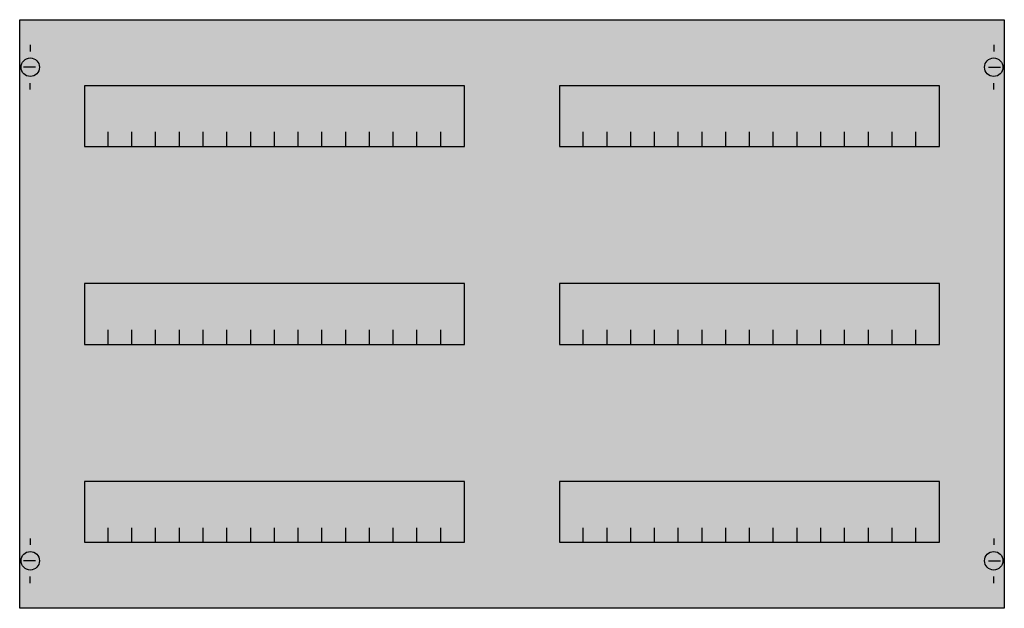
# Model space of a CAD drawing. Extents: x 0.2 to 74.8, y 0.2 to 44.8.
import ezdxf

# ---------------------------------------------------------------- set-up
doc = ezdxf.new("R2010")
doc.units = 0
doc.layers.get('0').update_dxf_attribs({"linetype": 'CONTINUOUS'})
doc.layers.add('1', color=7, linetype='CONTINUOUS')

# ---------------------------------------------------------------- blocks, each defined once
blk = doc.blocks.new('as33h')
at = {"layer": '1', "color": 7, "linetype": 'CONTINUOUS'}
for p, q in [((1, 42.9), (1, 42.4)), ((74, 42.9), (74, 42.4)), ((1.4, 41.2), (0.5, 41.2)), ((73.6, 41.2), (74.5, 41.2)), ((1, 39.5), (1, 40)), ((74, 39.5), (74, 40)), ((1, 5.5), (1, 5)), ((74, 5.5), (74, 5)), ((1.4, 3.8), (0.5, 3.8)), ((73.6, 3.8), (74.5, 3.8)), ((1, 2.1), (1, 2.6)), ((74, 2.1), (74, 2.6))]:
    blk.add_line(p, q, dxfattribs=at)
for points in [[(74.8, 44.8), (74.8, 0.2), (0.2, 0.2), (0.2, 44.8)], [(33.9, 35.2), (33.9, 39.8), (5.1, 39.8), (5.1, 35.2)], [(69.9, 35.2), (69.9, 39.8), (41.1, 39.8), (41.1, 35.2)], [(33.9, 20.2), (33.9, 24.8), (5.1, 24.8), (5.1, 20.2)], [(69.9, 20.2), (69.9, 24.8), (41.1, 24.8), (41.1, 20.2)], [(33.9, 5.2), (33.9, 9.8), (5.1, 9.8), (5.1, 5.2)], [(69.9, 5.2), (69.9, 9.8), (41.1, 9.8), (41.1, 5.2)]]:
    blk.add_lwpolyline(points, close=True, dxfattribs=at)
for points in [[(6.9, 35.2), (6.9, 36.3)], [(8.7, 35.2), (8.7, 36.3)], [(10.5, 35.2), (10.5, 36.3)], [(12.3, 35.2), (12.3, 36.3)], [(14.1, 35.2), (14.1, 36.3)], [(15.9, 35.2), (15.9, 36.3)], [(17.7, 35.2), (17.7, 36.3)], [(19.5, 35.2), (19.5, 36.3)], [(21.3, 35.2), (21.3, 36.3)], [(23.1, 35.2), (23.1, 36.3)], [(24.9, 35.2), (24.9, 36.3)], [(26.7, 35.2), (26.7, 36.3)], [(28.5, 35.2), (28.5, 36.3)], [(30.3, 35.2), (30.3, 36.3)], [(32.1, 35.2), (32.1, 36.3)], [(42.9, 35.2), (42.9, 36.3)], [(44.7, 35.2), (44.7, 36.3)], [(46.5, 35.2), (46.5, 36.3)], [(48.3, 35.2), (48.3, 36.3)], [(50.1, 35.2), (50.1, 36.3)], [(51.9, 35.2), (51.9, 36.3)], [(53.7, 35.2), (53.7, 36.3)], [(55.5, 35.2), (55.5, 36.3)], [(57.3, 35.2), (57.3, 36.3)], [(59.1, 35.2), (59.1, 36.3)], [(60.9, 35.2), (60.9, 36.3)], [(62.7, 35.2), (62.7, 36.3)], [(64.5, 35.2), (64.5, 36.3)], [(66.3, 35.2), (66.3, 36.3)], [(68.1, 35.2), (68.1, 36.3)], [(6.9, 20.2), (6.9, 21.3)], [(8.7, 20.2), (8.7, 21.3)], [(10.5, 20.2), (10.5, 21.3)], [(12.3, 20.2), (12.3, 21.3)], [(14.1, 20.2), (14.1, 21.3)], [(15.9, 20.2), (15.9, 21.3)], [(17.7, 20.2), (17.7, 21.3)], [(19.5, 20.2), (19.5, 21.3)], [(21.3, 20.2), (21.3, 21.3)], [(23.1, 20.2), (23.1, 21.3)], [(24.9, 20.2), (24.9, 21.3)], [(26.7, 20.2), (26.7, 21.3)], [(28.5, 20.2), (28.5, 21.3)], [(30.3, 20.2), (30.3, 21.3)], [(32.1, 20.2), (32.1, 21.3)], [(42.9, 20.2), (42.9, 21.3)], [(44.7, 20.2), (44.7, 21.3)], [(46.5, 20.2), (46.5, 21.3)], [(48.3, 20.2), (48.3, 21.3)], [(50.1, 20.2), (50.1, 21.3)], [(51.9, 20.2), (51.9, 21.3)], [(53.7, 20.2), (53.7, 21.3)], [(55.5, 20.2), (55.5, 21.3)], [(57.3, 20.2), (57.3, 21.3)], [(59.1, 20.2), (59.1, 21.3)], [(60.9, 20.2), (60.9, 21.3)], [(62.7, 20.2), (62.7, 21.3)], [(64.5, 20.2), (64.5, 21.3)], [(66.3, 20.2), (66.3, 21.3)], [(68.1, 20.2), (68.1, 21.3)], [(6.9, 5.2), (6.9, 6.3)], [(8.7, 5.2), (8.7, 6.3)], [(10.5, 5.2), (10.5, 6.3)], [(12.3, 5.2), (12.3, 6.3)], [(14.1, 5.2), (14.1, 6.3)], [(15.9, 5.2), (15.9, 6.3)], [(17.7, 5.2), (17.7, 6.3)], [(19.5, 5.2), (19.5, 6.3)], [(21.3, 5.2), (21.3, 6.3)], [(23.1, 5.2), (23.1, 6.3)], [(24.9, 5.2), (24.9, 6.3)], [(26.7, 5.2), (26.7, 6.3)], [(28.5, 5.2), (28.5, 6.3)], [(30.3, 5.2), (30.3, 6.3)], [(32.1, 5.2), (32.1, 6.3)], [(42.9, 5.2), (42.9, 6.3)], [(44.7, 5.2), (44.7, 6.3)], [(46.5, 5.2), (46.5, 6.3)], [(48.3, 5.2), (48.3, 6.3)], [(50.1, 5.2), (50.1, 6.3)], [(51.9, 5.2), (51.9, 6.3)], [(53.7, 5.2), (53.7, 6.3)], [(55.5, 5.2), (55.5, 6.3)], [(57.3, 5.2), (57.3, 6.3)], [(59.1, 5.2), (59.1, 6.3)], [(60.9, 5.2), (60.9, 6.3)], [(62.7, 5.2), (62.7, 6.3)], [(64.5, 5.2), (64.5, 6.3)], [(66.3, 5.2), (66.3, 6.3)], [(68.1, 5.2), (68.1, 6.3)]]:
    blk.add_lwpolyline(points, dxfattribs=at)
for centre in [(1, 41.2), (74, 41.2), (1, 3.8), (74, 3.8)]:
    blk.add_circle(centre, 0.7, dxfattribs=at)
at = {"layer": '1', "color": 255, "linetype": 'CONTINUOUS'}
blk.add_solid([(74.8, 44.8), (74.8, 0.2), (0.2, 44.8), (0.2, 0.2)], dxfattribs=at)

msp = doc.modelspace()

# ---------------------------------------------------------------- block references
msp.add_blockref('as33h', (0, 0))

doc.saveas('drawing.dxf')
